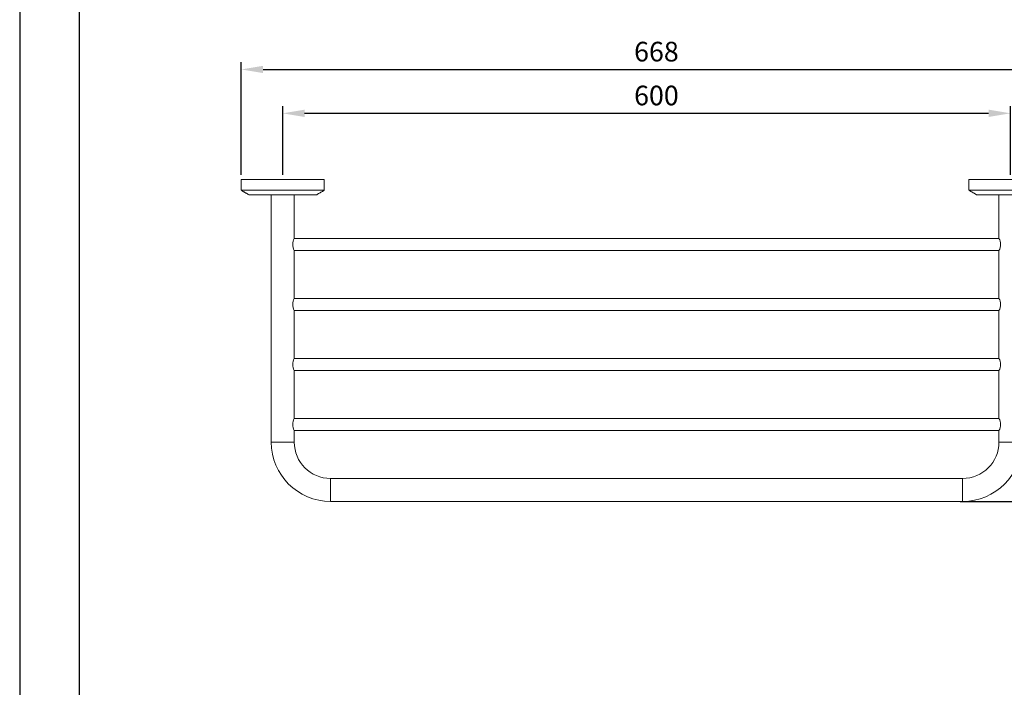
# Model space of a CAD drawing. Units: millimetres. Extents: x 42 to 1905, y -327 to 912.
# Drawn here: x 42 to 178, y 707 to 799 of the extents above; entities that cross this region are included whole.
import ezdxf

# ---------------------------------------------------------------- set-up
doc = ezdxf.new("R2010")
doc.units = ezdxf.units.MM
doc.header["$PDMODE"] = 35
doc.layers.add('A5', color=136, linetype='Continuous')
doc.layers.add('DIM', color=6, linetype='Continuous')
doc.layers.add('圖紙邊界', color=1, linetype='Continuous', plot=False)
doc.styles.add('勝泰-2.7', font='simplex.shx', dxfattribs={"height": 2.7, "bigfont": 'chineset.shx'})
doc.dimstyles.new('正常$0', dxfattribs={"dimtxt": 2, "dimasz": 3, "dimexe": 1, "dimexo": 0.625, "dimgap": 0.75, "dimtad": 1, "dimdsep": 46, "dimtxsty": '勝泰-2.7', "dimcen": 2.5, "dimclrd": 6, "dimclre": 6, "dimclrt": 6, "dimadec": 1, "dimazin": 0, "dimtfac": 1, "dimtmove": 0, "dimatfit": 3, "dimfxl": 0, "dimarcsym": 0})

# ---------------------------------------------------------------- blocks, each defined once
blk = doc.blocks.new('*D18')
at = {"layer": 'Defpoints', "color": 0, "ltscale": 10}
for p in [(178.63, 785.83), (78.63, 776.73), (178.63, 776.73)]:
    blk.add_point(p, dxfattribs=at)
at = {"layer": 'DIM', "color": 6, "lineweight": -2, "ltscale": 10}
for p, q in [((78.63, 777.36), (78.63, 786.83)), ((178.63, 777.36), (178.63, 786.83)), ((81.63, 785.83), (175.63, 785.83))]:
    blk.add_line(p, q, dxfattribs=at)
at = {"layer": 'DIM', "color": 6, "ltscale": 10}
for points in [[(81.63, 786.33), (81.63, 785.33), (78.63, 785.83)], [(175.63, 786.33), (175.63, 785.33), (178.63, 785.83)]]:
    blk.add_solid(points, dxfattribs=at)
at = {"layer": 'DIM', "color": 6, "ltscale": 10, "insert": (129.98, 787.93), "char_height": 2.7, "attachment_point": 5, "style": '勝泰-2.7'}
blk.add_mtext('600', dxfattribs=at)
blk = doc.blocks.new('*D19')
at = {"layer": 'Defpoints', "color": 0, "ltscale": 10}
for p in [(184.34, 791.86), (72.93, 776.73), (184.34, 776.73)]:
    blk.add_point(p, dxfattribs=at)
at = {"layer": 'DIM', "color": 6, "lineweight": -2, "ltscale": 10}
for p, q in [((72.93, 777.36), (72.93, 792.86)), ((184.34, 777.36), (184.34, 792.86)), ((75.93, 791.86), (181.34, 791.86))]:
    blk.add_line(p, q, dxfattribs=at)
at = {"layer": 'DIM', "color": 6, "ltscale": 10}
for points in [[(75.93, 792.36), (75.93, 791.36), (72.93, 791.86)], [(181.34, 792.36), (181.34, 791.36), (184.34, 791.86)]]:
    blk.add_solid(points, dxfattribs=at)
at = {"layer": 'DIM', "color": 6, "ltscale": 10, "insert": (129.98, 793.96), "char_height": 2.7, "attachment_point": 5, "style": '勝泰-2.7'}
blk.add_mtext('668', dxfattribs=at)
blk = doc.blocks.new('*D20')
at = {"layer": 'Defpoints', "color": 0, "ltscale": 10}
for p in [(184.34, 776.73), (190.93, 776.73), (171.1, 732.48)]:
    blk.add_point(p, dxfattribs=at)
at = {"layer": 'DIM', "color": 6, "lineweight": -2, "ltscale": 10}
for p, q in [((184.97, 776.73), (191.93, 776.73)), ((190.93, 735.48), (190.93, 773.73)), ((171.72, 732.48), (191.93, 732.48))]:
    blk.add_line(p, q, dxfattribs=at)
at = {"layer": 'DIM', "color": 6, "ltscale": 10}
for points in [[(190.43, 773.73), (191.43, 773.73), (190.93, 776.73)], [(190.43, 735.48), (191.43, 735.48), (190.93, 732.48)]]:
    blk.add_solid(points, dxfattribs=at)
at = {"layer": 'DIM', "color": 6, "ltscale": 10, "insert": (188.83, 754.61), "char_height": 2.7, "attachment_point": 5, "rotation": 90, "style": '勝泰-2.7'}
blk.add_mtext('265', dxfattribs=at)

msp = doc.modelspace()

# ---------------------------------------------------------------- linework, layer by layer
at = {"color": 7, "linetype": 'Continuous', "lineweight": 15}
for p, q in [((84.342, 776.73), (72.926, 776.73)), ((184.342, 776.73), (172.926, 776.73)), ((84.342, 775.247), (72.926, 775.247)), ((184.342, 775.247), (172.926, 775.247)), ((73.967, 774.647), (83.301, 774.647)), ((173.967, 774.647), (183.301, 774.647)), ((80.217, 740.647), (77.051, 740.647)), ((180.217, 740.647), (177.051, 740.647)), ((85.217, 732.48), (85.217, 735.647)), ((172.051, 735.647), (172.051, 732.48))]:
    msp.add_line(p, q, dxfattribs=at)
for centre, radius, start, end in [((81.678, 767.814), 1.681, 150.2869, 209.7131), ((175.59, 767.814), 1.681, 330.2869, 29.7131), ((81.678, 759.564), 1.681, 150.2869, 209.7131), ((175.59, 759.564), 1.681, 330.2869, 29.7131), ((81.678, 751.314), 1.681, 150.2869, 209.7131), ((175.59, 751.314), 1.681, 330.2869, 29.7131), ((81.678, 743.064), 1.681, 150.2869, 209.7131), ((175.59, 743.064), 1.681, 330.2869, 29.7131), ((85.217, 740.647), 8.167, 180, 270), ((85.217, 740.647), 5, 180, 270), ((172.051, 740.647), 5, 270, 0), ((172.051, 740.647), 8.167, 270, 0)]:
    msp.add_arc(centre, radius, start, end, dxfattribs=at)
for points in [[(72.926, 776.73), (72.926, 775.247)], [(84.342, 775.247), (84.342, 776.73)], [(172.926, 776.73), (172.926, 775.247)], [(72.926, 775.247), (73.967, 774.647)], [(83.301, 774.647), (84.342, 775.247)], [(172.926, 775.247), (173.967, 774.647)], [(77.051, 774.647), (77.051, 740.647)], [(80.217, 768.647), (80.217, 774.647)], [(177.051, 774.647), (177.051, 768.647)], [(177.051, 768.647), (80.217, 768.647)], [(80.217, 760.397), (80.217, 766.98)], [(80.217, 766.98), (177.051, 766.98)], [(177.051, 766.98), (177.051, 760.397)], [(177.051, 760.397), (80.217, 760.397)], [(80.217, 752.147), (80.217, 758.73)], [(80.217, 758.73), (177.051, 758.73)], [(177.051, 758.73), (177.051, 752.147)], [(177.051, 752.147), (80.217, 752.147)], [(80.217, 743.897), (80.217, 750.48)], [(80.217, 750.48), (177.051, 750.48)], [(177.051, 750.48), (177.051, 743.897)], [(177.051, 743.897), (80.217, 743.897)], [(80.217, 740.647), (80.217, 742.23)], [(80.217, 742.23), (177.051, 742.23)], [(177.051, 742.23), (177.051, 740.647)], [(172.051, 735.647), (85.217, 735.647)], [(85.217, 732.48), (172.051, 732.48)]]:
    msp.add_open_spline(points, degree=1, dxfattribs=at)
at = {"layer": 'A5', "ltscale": 10}
msp.add_lwpolyline([(50.719, 895.928), (244.256, 895.928), (244.256, 631.428), (50.719, 631.428)], close=True, dxfattribs=at)
at = {"layer": '圖紙邊界', "ltscale": 10}
msp.add_lwpolyline([(42.488, 615.178), (252.488, 615.178), (252.488, 912.178), (42.488, 912.178)], close=True, dxfattribs=at)

# ---------------------------------------------------------------- dimensions: what is measured, and where the dimension line sits
at = {"layer": 'DIM', "ltscale": 10}
for base, p1, p2, text, picture, middle in [((184.342, 791.857), (72.926, 776.73), (184.342, 776.73), '668', '*D19', (129.98, 791.857)), ((178.634, 785.834), (78.634, 776.73), (178.634, 776.73), '600', '*D18', (129.98, 785.834))]:
    dim = msp.add_linear_dim(base=base, p1=p1, p2=p2, text=text, dimstyle='正常$0', dxfattribs=at)
    dim.commit()
    dim.dimension.update_dxf_attribs({"geometry": picture, "text_midpoint": middle, "dimtype": 160})
dim = msp.add_linear_dim(base=(190.929, 776.73), p1=(171.097, 732.48), p2=(184.342, 776.73), angle=90, text='265', dimstyle='正常$0', dxfattribs=at)
dim.commit()
dim.dimension.update_dxf_attribs({"geometry": '*D20', "text_midpoint": (188.829, 754.605)})

doc.saveas('drawing.dxf')
